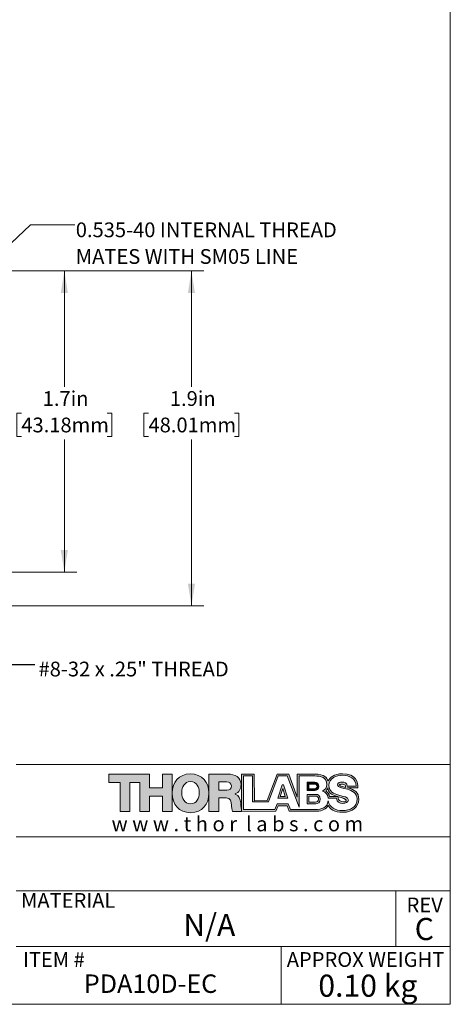
# Model space of a CAD drawing. Units: inches. Extents: x 0.1 to 10.9, y 0 to 8.5.
# Drawn here: x 8.5 to 10.9, y 0 to 5.6 of the extents above; entities that cross this region are included whole.
import ezdxf

# ---------------------------------------------------------------- set-up
doc = ezdxf.new("R2010")
doc.units = ezdxf.units.IN
doc.header["$MEASUREMENT"] = 0
doc.styles.add('SLDTEXTSTYLE0', font='TXT', dxfattribs={"width": 0.75})
doc.styles.add('SLDTEXTSTYLE1', font='TXT', dxfattribs={"width": 0.7})
doc.styles.add('SLDTEXTSTYLE2', font='TXT', dxfattribs={"width": 0.6})
doc.dimstyles.new('SLDDIMSTYLE0', dxfattribs={"dimtxt": 0.083333, "dimasz": 0.125, "dimexe": 0, "dimexo": 0.0625, "dimgap": 0.020833, "dimtad": 0, "dimtih": 1, "dimtoh": 1, "dimdec": 1, "dimrnd": 1e-09, "dimzin": 12, "dimdsep": 46, "dimtxsty": 'SLDTEXTSTYLE0', "dimsah": 1, "dimcen": 0.09, "dimadec": 0, "dimazin": 3, "dimtfac": 1, "dimtdec": 1, "dimtofl": 0, "dimtmove": 0, "dimatfit": 3, "dimfxl": 1, "dimfrac": 2, "dimtolj": 1, "dimtzin": 12, "dimarcsym": 0})
doc.dimstyles.new('SLDDIMSTYLE2', dxfattribs={"dimtxt": 0.18, "dimasz": 0.125, "dimexe": 0, "dimexo": 0.0625, "dimgap": 0, "dimtad": 0, "dimtih": 1, "dimtoh": 1, "dimdec": 0, "dimrnd": 1e-09, "dimzin": 0, "dimdsep": 46, "dimtxsty": 'Standard', "dimsah": 1, "dimcen": 0.09, "dimadec": 0, "dimazin": 0, "dimtfac": 0.125, "dimtdec": 0, "dimtofl": 0, "dimtmove": 0, "dimatfit": 3, "dimfxl": 1, "dimfrac": 2, "dimtolj": 1, "dimtzin": 0, "dimarcsym": 0})

# ---------------------------------------------------------------- blocks, each defined once
blk = doc.blocks.new('THORLABS LOGO1')
at = {"linetype": 'Continuous'}
blk.add_hatch(color=7, dxfattribs=at).paths.add_polyline_path([(2.109, 1.13), (1.889, 1.13), (1.889, 1.782), (1.661, 1.782), (1.661, 1.13), (1.441, 1.13), (1.441, 1.782), (1.189, 1.782), (1.189, 1.97), (2.109, 1.97), (2.109, 1.664), (2.398, 1.664), (2.398, 1.97), (2.618, 1.97), (2.618, 1.13), (2.398, 1.13), (2.398, 1.476), (2.109, 1.476)], flags=0)
h = blk.add_hatch(color=7, dxfattribs=at)
edge = h.paths.add_edge_path(flags=0)
edge.add_spline(control_points=[(3.032, 1.976), (3.298, 1.976), (3.449, 1.783), (3.449, 1.539), (3.45, 1.295), (3.3, 1.101), (3.034, 1.1)], knot_values=[0, 0, 0, 0, 1, 1, 1, 2, 2, 2, 2], weights=[1, 1, 1, 1, 1, 1, 1], degree=3, periodic=0)
edge.add_spline(control_points=[(3.034, 1.1), (2.768, 1.101), (2.618, 1.295), (2.619, 1.539), (2.619, 1.539), (2.619, 1.54), (2.619, 1.54)], knot_values=[2, 2, 2, 2, 3, 3, 3, 3.002118, 3.002118, 3.002118, 3.002118], weights=[1, 1, 1, 1, 1, 1, 1], degree=3, periodic=0)
edge.add_spline(control_points=[(2.619, 1.54), (2.619, 1.782), (2.768, 1.975), (3.032, 1.976)], knot_values=[3.002118, 3.002118, 3.002118, 3.002118, 4, 4, 4, 4], weights=[1, 1, 1, 1], degree=3, periodic=0)
edge = h.paths.add_edge_path(flags=0)
edge.add_spline(control_points=[(3.033, 1.801), (2.891, 1.801), (2.837, 1.676), (2.837, 1.551)], knot_values=[2, 2, 2, 2, 3, 3, 3, 3], weights=[1, 1, 1, 1], degree=3, periodic=0)
edge.add_spline(control_points=[(2.837, 1.551), (2.837, 1.426), (2.891, 1.301), (3.033, 1.301)], knot_values=[3, 3, 3, 3, 4, 4, 4, 4], weights=[1, 1, 1, 1], degree=3, periodic=0)
edge.add_spline(control_points=[(3.033, 1.301), (3.175, 1.301), (3.229, 1.426), (3.229, 1.551)], knot_values=[0, 0, 0, 0, 1, 1, 1, 1], weights=[1, 1, 1, 1], degree=3, periodic=0)
edge.add_spline(control_points=[(3.229, 1.551), (3.229, 1.676), (3.175, 1.801), (3.033, 1.801)], knot_values=[1, 1, 1, 1, 2, 2, 2, 2], weights=[1, 1, 1, 1], degree=3, periodic=0)
h = blk.add_hatch(color=7, dxfattribs=at)
edge = h.paths.add_edge_path(flags=0)
edge.add_line((4.188, 1.17), (4.188, 1.13))
edge.add_line((4.188, 1.13), (3.984, 1.13))
edge.add_spline(control_points=[(3.984, 1.13), (3.965, 1.158), (3.962, 1.241), (3.959, 1.264)], knot_values=[7, 7, 7, 7, 8, 8, 8, 8], weights=[1, 1, 1, 1], degree=3, periodic=0)
edge.add_spline(control_points=[(3.959, 1.264), (3.953, 1.349), (3.939, 1.436), (3.836, 1.436)], knot_values=[8, 8, 8, 8, 9, 9, 9, 9], weights=[1, 1, 1, 1], degree=3, periodic=0)
edge.add_line((3.836, 1.436), (3.67, 1.436))
edge.add_line((3.67, 1.436), (3.67, 1.13))
edge.add_line((3.67, 1.13), (3.45, 1.13))
edge.add_line((3.45, 1.13), (3.45, 1.97))
edge.add_line((3.45, 1.97), (3.88, 1.97))
edge.add_spline(control_points=[(3.88, 1.97), (4.029, 1.97), (4.175, 1.903), (4.175, 1.734)], knot_values=[1, 1, 1, 1, 2, 2, 2, 2], weights=[1, 1, 1, 1], degree=3, periodic=0)
edge.add_spline(control_points=[(4.175, 1.734), (4.175, 1.643), (4.132, 1.557), (4.043, 1.523)], knot_values=[2, 2, 2, 2, 3, 3, 3, 3], weights=[1, 1, 1, 1], degree=3, periodic=0)
edge.add_line((4.043, 1.523), (4.043, 1.521))
edge.add_spline(control_points=[(4.043, 1.521), (4.133, 1.499), (4.159, 1.399), (4.166, 1.319)], knot_values=[4, 4, 4, 4, 5, 5, 5, 5], weights=[1, 1, 1, 1], degree=3, periodic=0)
edge.add_spline(control_points=[(4.166, 1.319), (4.169, 1.293), (4.173, 1.219), (4.188, 1.17)], knot_values=[5, 5, 5, 5, 5.740443, 5.740443, 5.740443, 5.740443], weights=[1, 1, 1, 1], degree=3, periodic=0)
edge = h.paths.add_edge_path(flags=0)
edge.add_line((3.845, 1.796), (3.67, 1.796))
edge.add_line((3.67, 1.796), (3.67, 1.606))
edge.add_line((3.67, 1.606), (3.854, 1.606))
edge.add_spline(control_points=[(3.854, 1.606), (3.92, 1.606), (3.956, 1.642), (3.956, 1.705)], knot_values=[1, 1, 1, 1, 2, 2, 2, 2], weights=[1, 1, 1, 1], degree=3, periodic=0)
edge.add_spline(control_points=[(3.956, 1.705), (3.956, 1.768), (3.906, 1.796), (3.845, 1.796)], knot_values=[2, 2, 2, 2, 3, 3, 3, 3], weights=[1, 1, 1, 1], degree=3, periodic=0)
h = blk.add_hatch(color=7, dxfattribs=at)
edge = h.paths.add_edge_path(flags=0)
edge.add_spline(control_points=[(5.893, 1.132), (6.005, 1.134), (6.109, 1.187), (6.141, 1.265)], knot_values=[19, 19, 19, 19, 20, 20, 20, 20], weights=[1, 1, 1, 1], degree=3, periodic=0)
edge.add_spline(control_points=[(6.141, 1.265), (6.171, 1.187), (6.276, 1.109), (6.48, 1.109)], knot_values=[20, 20, 20, 20, 21, 21, 21, 21], weights=[1, 1, 1, 1], degree=3, periodic=0)
edge.add_spline(control_points=[(6.48, 1.109), (6.684, 1.109), (6.835, 1.233), (6.835, 1.396)], knot_values=[21, 21, 21, 21, 22, 22, 22, 22], weights=[1, 1, 1, 1], degree=3, periodic=0)
edge.add_spline(control_points=[(6.835, 1.396), (6.835, 1.561), (6.74, 1.62), (6.588, 1.66)], knot_values=[22, 22, 22, 22, 23, 23, 23, 23], weights=[1, 1, 1, 1], degree=3, periodic=0)
edge.add_spline(control_points=[(6.588, 1.66), (6.586, 1.661), (6.584, 1.661), (6.582, 1.662)], knot_values=[0, 0, 0, 0, 1, 1, 1, 1], weights=[1, 1, 1, 1], degree=3, periodic=0)
edge.add_line((6.582, 1.662), (6.814, 1.66))
edge.add_spline(control_points=[(6.814, 1.66), (6.814, 1.782), (6.79, 1.978), (6.464, 1.978)], knot_values=[2, 2, 2, 2, 3, 3, 3, 3], weights=[1, 1, 1, 1], degree=3, periodic=0)
edge.add_spline(control_points=[(6.464, 1.978), (6.274, 1.978), (6.18, 1.886), (6.142, 1.818)], knot_values=[3, 3, 3, 3, 4, 4, 4, 4], weights=[1, 1, 1, 1], degree=3, periodic=0)
edge.add_spline(control_points=[(6.142, 1.818), (6.107, 1.886), (6.086, 1.97), (5.816, 1.97)], knot_values=[4, 4, 4, 4, 5, 5, 5, 5], weights=[1, 1, 1, 1], degree=3, periodic=0)
edge.add_line((5.816, 1.97), (5.445, 1.97))
edge.add_line((5.445, 1.97), (5.445, 1.447))
edge.add_line((5.445, 1.447), (5.251, 1.97))
edge.add_line((5.251, 1.97), (4.991, 1.97))
edge.add_line((4.991, 1.97), (4.765, 1.372))
edge.add_line((4.765, 1.372), (4.478, 1.37))
edge.add_line((4.478, 1.37), (4.474, 1.97))
edge.add_line((4.474, 1.97), (4.188, 1.97))
edge.add_line((4.188, 1.97), (4.188, 1.13))
edge.add_line((4.188, 1.13), (4.963, 1.132))
edge.add_line((4.963, 1.132), (5.013, 1.256))
edge.add_line((5.013, 1.256), (5.217, 1.256))
edge.add_line((5.217, 1.256), (5.265, 1.132))
edge.add_line((5.265, 1.132), (5.893, 1.132))
edge = h.paths.add_edge_path(flags=0)
edge.add_spline(control_points=[(6.466, 1.742), (6.511, 1.74), (6.526, 1.731), (6.53, 1.704)], knot_values=[2, 2, 2, 2, 3, 3, 3, 3], weights=[1, 1, 1, 1], degree=3, periodic=0)
edge.add_spline(control_points=[(6.53, 1.704), (6.532, 1.693), (6.532, 1.686), (6.532, 1.672)], knot_values=[3, 3, 3, 3, 4, 4, 4, 4], weights=[1, 1, 1, 1], degree=3, periodic=0)
edge.add_spline(control_points=[(6.532, 1.672), (6.427, 1.699), (6.398, 1.703), (6.398, 1.726)], knot_values=[0, 0, 0, 0, 1, 1, 1, 1], weights=[1, 1, 1, 1], degree=3, periodic=0)
edge.add_spline(control_points=[(6.398, 1.726), (6.398, 1.736), (6.444, 1.742), (6.466, 1.742)], knot_values=[1, 1, 1, 1, 2, 2, 2, 2], weights=[1, 1, 1, 1], degree=3, periodic=0)
edge = h.paths.add_edge_path(flags=0)
edge.add_spline(control_points=[(6.548, 1.382), (6.539, 1.345), (6.512, 1.334), (6.441, 1.354)], knot_values=[4, 4, 4, 4, 5, 5, 5, 5], weights=[1, 1, 1, 1], degree=3, periodic=0)
edge.add_spline(control_points=[(6.441, 1.354), (6.367, 1.374), (6.366, 1.415), (6.366, 1.46)], knot_values=[5, 5, 5, 5, 6, 6, 6, 6], weights=[1, 1, 1, 1], degree=3, periodic=0)
edge.add_spline(control_points=[(6.366, 1.46), (6.459, 1.433), (6.553, 1.401), (6.548, 1.382)], knot_values=[3, 3, 3, 3, 4, 4, 4, 4], weights=[1, 1, 1, 1], degree=3, periodic=0)
edge = h.paths.add_edge_path(flags=0)
edge.add_spline(control_points=[(5.84, 1.929), (5.97, 1.931), (6.114, 1.897), (6.114, 1.739)], knot_values=[16, 16, 16, 16, 17, 17, 17, 17], weights=[1, 1, 1, 1], degree=3, periodic=0)
edge.add_spline(control_points=[(6.114, 1.739), (6.114, 1.671), (6.074, 1.616), (6.014, 1.587)], knot_values=[17, 17, 17, 17, 18, 18, 18, 18], weights=[1, 1, 1, 1], degree=3, periodic=0)
edge.add_spline(control_points=[(6.014, 1.587), (6.089, 1.565), (6.137, 1.504), (6.144, 1.427)], knot_values=[18, 18, 18, 18, 19, 19, 19, 19], weights=[1, 1, 1, 1], degree=3, periodic=0)
edge.add_line((6.144, 1.427), (6.333, 1.427))
edge.add_spline(control_points=[(6.333, 1.427), (6.337, 1.338), (6.393, 1.309), (6.477, 1.309)], knot_values=[20, 20, 20, 20, 21, 21, 21, 21], weights=[1, 1, 1, 1], degree=3, periodic=0)
edge.add_spline(control_points=[(6.477, 1.309), (6.536, 1.309), (6.598, 1.33), (6.598, 1.386)], knot_values=[21, 21, 21, 21, 22, 22, 22, 22], weights=[1, 1, 1, 1], degree=3, periodic=0)
edge.add_spline(control_points=[(6.598, 1.386), (6.598, 1.453), (6.489, 1.466), (6.38, 1.496)], knot_values=[22, 22, 22, 22, 23, 23, 23, 23], weights=[1, 1, 1, 1], degree=3, periodic=0)
edge.add_spline(control_points=[(6.38, 1.496), (6.271, 1.527), (6.158, 1.576), (6.158, 1.715)], knot_values=[23, 23, 23, 23, 24, 24, 24, 24], weights=[1, 1, 1, 1], degree=3, periodic=0)
edge.add_spline(control_points=[(6.158, 1.715), (6.158, 1.88), (6.325, 1.945), (6.467, 1.945)], knot_values=[24, 24, 24, 24, 25, 25, 25, 25], weights=[1, 1, 1, 1], degree=3, periodic=0)
edge.add_spline(control_points=[(6.467, 1.945), (6.618, 1.945), (6.77, 1.872), (6.771, 1.701)], knot_values=[25, 25, 25, 25, 26, 26, 26, 26], weights=[1, 1, 1, 1], degree=3, periodic=0)
edge.add_line((6.771, 1.701), (6.574, 1.701))
edge.add_spline(control_points=[(6.574, 1.701), (6.577, 1.77), (6.512, 1.792), (6.451, 1.792)], knot_values=[27, 27, 27, 27, 28, 28, 28, 28], weights=[1, 1, 1, 1], degree=3, periodic=0)
edge.add_spline(control_points=[(6.451, 1.792), (6.409, 1.792), (6.355, 1.777), (6.355, 1.727)], knot_values=[28, 28, 28, 28, 29, 29, 29, 29], weights=[1, 1, 1, 1], degree=3, periodic=0)
edge.add_spline(control_points=[(6.355, 1.727), (6.355, 1.669), (6.465, 1.659), (6.576, 1.628)], knot_values=[29, 29, 29, 29, 30, 30, 30, 30], weights=[1, 1, 1, 1], degree=3, periodic=0)
edge.add_spline(control_points=[(6.576, 1.628), (6.685, 1.597), (6.796, 1.546), (6.796, 1.41)], knot_values=[30, 30, 30, 30, 31, 31, 31, 31], weights=[1, 1, 1, 1], degree=3, periodic=0)
edge.add_spline(control_points=[(6.796, 1.41), (6.796, 1.218), (6.632, 1.147), (6.465, 1.147)], knot_values=[31, 31, 31, 31, 32, 32, 32, 32], weights=[1, 1, 1, 1], degree=3, periodic=0)
edge.add_spline(control_points=[(6.465, 1.147), (6.311, 1.147), (6.172, 1.216), (6.142, 1.364)], knot_values=[0, 0, 0, 0, 1, 1, 1, 1], weights=[1, 1, 1, 1], degree=3, periodic=0)
edge.add_spline(control_points=[(6.142, 1.364), (6.122, 1.22), (5.998, 1.169), (5.849, 1.169)], knot_values=[1, 1, 1, 1, 2, 2, 2, 2], weights=[1, 1, 1, 1], degree=3, periodic=0)
edge.add_line((5.849, 1.169), (5.294, 1.169))
edge.add_line((5.294, 1.169), (5.238, 1.298))
edge.add_line((5.238, 1.298), (4.992, 1.298))
edge.add_line((4.992, 1.298), (4.935, 1.17))
edge.add_line((4.935, 1.17), (4.233, 1.17))
edge.add_line((4.233, 1.17), (4.233, 1.929))
edge.add_line((4.233, 1.929), (4.431, 1.929))
edge.add_line((4.431, 1.929), (4.431, 1.342))
edge.add_line((4.431, 1.342), (4.795, 1.342))
edge.add_line((4.795, 1.342), (5.015, 1.929))
edge.add_line((5.015, 1.929), (5.216, 1.929))
edge.add_line((5.216, 1.929), (5.484, 1.222))
edge.add_line((5.484, 1.222), (5.484, 1.929))
edge.add_line((5.484, 1.929), (5.84, 1.929))
edge = h.paths.add_edge_path(flags=0)
edge.add_spline(control_points=[(6.17, 1.462), (6.17, 1.519), (6.12, 1.569), (6.089, 1.59)], knot_values=[8, 8, 8, 8, 9, 9, 9, 9], weights=[1, 1, 1, 1], degree=3, periodic=0)
edge.add_spline(control_points=[(6.089, 1.59), (6.104, 1.608), (6.128, 1.626), (6.136, 1.658)], knot_values=[9, 9, 9, 9, 10, 10, 10, 10], weights=[1, 1, 1, 1], degree=3, periodic=0)
edge.add_spline(control_points=[(6.136, 1.658), (6.136, 1.569), (6.219, 1.501), (6.324, 1.472)], knot_values=[10, 10, 10, 10, 11, 11, 11, 11], weights=[1, 1, 1, 1], degree=3, periodic=0)
edge.add_spline(control_points=[(6.324, 1.472), (6.336, 1.469), (6.349, 1.465), (6.361, 1.462)], knot_values=[0, 0, 0, 0, 1, 1, 1, 1], weights=[1, 1, 1, 1], degree=3, periodic=0)
edge.add_line((6.361, 1.462), (6.17, 1.462))
h = blk.add_hatch(color=7, dxfattribs=at)
edge = h.paths.add_edge_path(flags=0)
edge.add_spline(control_points=[(5.934, 1.693), (5.934, 1.625), (5.88, 1.602), (5.841, 1.602)], knot_values=[2, 2, 2, 2, 3, 3, 3, 3], weights=[1, 1, 1, 1], degree=3, periodic=0)
edge.add_line((5.841, 1.602), (5.665, 1.602))
edge.add_line((5.665, 1.602), (5.665, 1.786))
edge.add_line((5.665, 1.786), (5.841, 1.786))
edge.add_spline(control_points=[(5.841, 1.786), (5.889, 1.786), (5.934, 1.763), (5.934, 1.693)], knot_values=[1, 1, 1, 1, 2, 2, 2, 2], weights=[1, 1, 1, 1], degree=3, periodic=0)
edge = h.paths.add_edge_path(flags=0)
edge.add_line((5.703, 1.745), (5.703, 1.639))
edge.add_line((5.703, 1.639), (5.826, 1.639))
edge.add_spline(control_points=[(5.826, 1.639), (5.853, 1.639), (5.891, 1.652), (5.891, 1.692)], knot_values=[2, 2, 2, 2, 3, 3, 3, 3], weights=[1, 1, 1, 1], degree=3, periodic=0)
edge.add_spline(control_points=[(5.891, 1.692), (5.891, 1.732), (5.859, 1.745), (5.826, 1.745)], knot_values=[3, 3, 3, 3, 4, 4, 4, 4], weights=[1, 1, 1, 1], degree=3, periodic=0)
edge.add_line((5.826, 1.745), (5.703, 1.745))
h = blk.add_hatch(color=7, dxfattribs=at)
h.paths.add_polyline_path([(5.133, 1.729), (5.229, 1.425), (5.003, 1.425), (5.102, 1.729)], flags=0)
h.paths.add_polyline_path([(5.056, 1.466), (5.173, 1.466), (5.115, 1.649)], flags=0)
h = blk.add_hatch(color=7, dxfattribs=at)
edge = h.paths.add_edge_path(flags=0)
edge.add_spline(control_points=[(5.963, 1.407), (5.963, 1.329), (5.904, 1.302), (5.86, 1.302)], knot_values=[2, 2, 2, 2, 3, 3, 3, 3], weights=[1, 1, 1, 1], degree=3, periodic=0)
edge.add_line((5.86, 1.302), (5.665, 1.302))
edge.add_line((5.665, 1.302), (5.665, 1.514))
edge.add_line((5.665, 1.514), (5.86, 1.514))
edge.add_spline(control_points=[(5.86, 1.514), (5.913, 1.514), (5.963, 1.488), (5.963, 1.407)], knot_values=[1, 1, 1, 1, 2, 2, 2, 2], weights=[1, 1, 1, 1], degree=3, periodic=0)
edge = h.paths.add_edge_path(flags=0)
edge.add_line((5.702, 1.338), (5.849, 1.338))
edge.add_spline(control_points=[(5.849, 1.338), (5.882, 1.338), (5.927, 1.355), (5.927, 1.406)], knot_values=[2, 2, 2, 2, 3, 3, 3, 3], weights=[1, 1, 1, 1], degree=3, periodic=0)
edge.add_spline(control_points=[(5.927, 1.406), (5.927, 1.458), (5.889, 1.475), (5.849, 1.475)], knot_values=[3, 3, 3, 3, 4, 4, 4, 4], weights=[1, 1, 1, 1], degree=3, periodic=0)
edge.add_line((5.849, 1.475), (5.702, 1.475))
edge.add_line((5.702, 1.475), (5.702, 1.338))
at = {"color": 7, "linetype": 'Continuous', "lineweight": 0}
for p, q in [((1.189, 1.782), (1.189, 1.97)), ((1.189, 1.97), (2.109, 1.97)), ((1.441, 1.782), (1.189, 1.782)), ((1.441, 1.13), (1.441, 1.782)), ((1.889, 1.782), (1.661, 1.782)), ((1.661, 1.782), (1.661, 1.13)), ((1.889, 1.13), (1.889, 1.782)), ((2.109, 1.97), (2.109, 1.664)), ((2.398, 1.664), (2.398, 1.97)), ((2.398, 1.97), (2.618, 1.97)), ((2.618, 1.97), (2.618, 1.13)), ((3.45, 1.97), (3.88, 1.97)), ((3.45, 1.13), (3.45, 1.97)), ((3.845, 1.796), (3.67, 1.796)), ((3.67, 1.796), (3.67, 1.606)), ((4.474, 1.97), (4.188, 1.97)), ((4.188, 1.97), (4.188, 1.13)), ((4.233, 1.17), (4.233, 1.929)), ((4.233, 1.929), (4.431, 1.929)), ((4.431, 1.929), (4.431, 1.342)), ((4.478, 1.37), (4.474, 1.97)), ((4.991, 1.97), (4.765, 1.372)), ((4.795, 1.342), (5.015, 1.929)), ((5.251, 1.97), (4.991, 1.97)), ((5.015, 1.929), (5.216, 1.929)), ((5.216, 1.929), (5.484, 1.222)), ((5.445, 1.447), (5.251, 1.97)), ((5.816, 1.97), (5.445, 1.97)), ((5.445, 1.97), (5.445, 1.447)), ((5.484, 1.222), (5.484, 1.929)), ((5.484, 1.929), (5.84, 1.929)), ((5.665, 1.786), (5.841, 1.786)), ((5.665, 1.602), (5.665, 1.786)), ((2.109, 1.664), (2.398, 1.664)), ((3.67, 1.606), (3.854, 1.606)), ((5.003, 1.425), (5.102, 1.729)), ((5.115, 1.649), (5.056, 1.466)), ((5.102, 1.729), (5.133, 1.729)), ((5.173, 1.466), (5.115, 1.649)), ((5.133, 1.729), (5.229, 1.425)), ((5.841, 1.602), (5.665, 1.602)), ((5.703, 1.745), (5.703, 1.639)), ((5.826, 1.745), (5.703, 1.745)), ((5.703, 1.639), (5.826, 1.639)), ((6.771, 1.701), (6.574, 1.701)), ((6.582, 1.662), (6.814, 1.66)), ((2.398, 1.476), (2.109, 1.476)), ((2.109, 1.476), (2.109, 1.13)), ((2.398, 1.13), (2.398, 1.476)), ((3.836, 1.436), (3.67, 1.436)), ((3.67, 1.436), (3.67, 1.13)), ((4.043, 1.523), (4.043, 1.521)), ((4.431, 1.342), (4.795, 1.342)), ((4.765, 1.372), (4.478, 1.37)), ((5.229, 1.425), (5.003, 1.425)), ((5.056, 1.466), (5.173, 1.466)), ((5.665, 1.514), (5.86, 1.514)), ((5.665, 1.302), (5.665, 1.514)), ((5.702, 1.475), (5.702, 1.338)), ((5.849, 1.475), (5.702, 1.475)), ((5.702, 1.338), (5.849, 1.338)), ((6.144, 1.427), (6.333, 1.427)), ((6.361, 1.462), (6.17, 1.462)), ((1.661, 1.13), (1.441, 1.13)), ((2.109, 1.13), (1.889, 1.13)), ((2.618, 1.13), (2.398, 1.13)), ((3.67, 1.13), (3.45, 1.13)), ((4.188, 1.13), (3.984, 1.13)), ((4.188, 1.17), (4.188, 1.13)), ((4.188, 1.13), (4.963, 1.132)), ((4.935, 1.17), (4.233, 1.17)), ((4.992, 1.298), (4.935, 1.17)), ((4.963, 1.132), (5.013, 1.256)), ((5.238, 1.298), (4.992, 1.298)), ((5.013, 1.256), (5.217, 1.256)), ((5.217, 1.256), (5.265, 1.132)), ((5.294, 1.169), (5.238, 1.298)), ((5.265, 1.132), (5.893, 1.132)), ((5.849, 1.169), (5.294, 1.169)), ((5.86, 1.302), (5.665, 1.302))]:
    blk.add_line(p, q, dxfattribs=at)
at = {"color": 8, "linetype": 'Continuous', "lineweight": 0}
for points in [[(2.619, 1.54), (2.619, 1.782), (2.768, 1.975), (3.032, 1.976)], [(3.033, 1.801), (2.891, 1.801), (2.837, 1.676), (2.837, 1.551)], [(3.229, 1.551), (3.229, 1.676), (3.175, 1.801), (3.033, 1.801)], [(3.956, 1.705), (3.956, 1.768), (3.906, 1.796), (3.845, 1.796)], [(3.88, 1.97), (4.029, 1.97), (4.175, 1.903), (4.175, 1.734)], [(6.142, 1.818), (6.107, 1.886), (6.086, 1.97), (5.816, 1.97)], [(5.84, 1.929), (5.97, 1.931), (6.114, 1.897), (6.114, 1.739)], [(5.841, 1.786), (5.889, 1.786), (5.934, 1.763), (5.934, 1.693)], [(6.464, 1.978), (6.274, 1.978), (6.18, 1.886), (6.142, 1.818)], [(6.158, 1.715), (6.158, 1.88), (6.325, 1.945), (6.467, 1.945)], [(6.451, 1.792), (6.409, 1.792), (6.355, 1.777), (6.355, 1.727)], [(6.574, 1.701), (6.577, 1.77), (6.512, 1.792), (6.451, 1.792)], [(6.814, 1.66), (6.814, 1.782), (6.79, 1.978), (6.464, 1.978)], [(6.467, 1.945), (6.618, 1.945), (6.77, 1.872), (6.771, 1.701)], [(3.854, 1.606), (3.92, 1.606), (3.956, 1.642), (3.956, 1.705)], [(4.175, 1.734), (4.175, 1.643), (4.132, 1.557), (4.043, 1.523)], [(5.891, 1.692), (5.891, 1.732), (5.859, 1.745), (5.826, 1.745)], [(5.826, 1.639), (5.853, 1.639), (5.891, 1.652), (5.891, 1.692)], [(5.934, 1.693), (5.934, 1.625), (5.88, 1.602), (5.841, 1.602)], [(6.114, 1.739), (6.114, 1.671), (6.074, 1.616), (6.014, 1.587)], [(6.014, 1.587), (6.089, 1.565), (6.137, 1.504), (6.144, 1.427)], [(6.089, 1.59), (6.104, 1.608), (6.128, 1.626), (6.136, 1.658)], [(6.17, 1.462), (6.17, 1.519), (6.12, 1.569), (6.089, 1.59)], [(6.136, 1.658), (6.136, 1.569), (6.219, 1.501), (6.324, 1.472)], [(6.38, 1.496), (6.271, 1.527), (6.158, 1.576), (6.158, 1.715)], [(6.355, 1.727), (6.355, 1.669), (6.465, 1.659), (6.576, 1.628)], [(6.398, 1.726), (6.398, 1.736), (6.444, 1.742), (6.466, 1.742)], [(6.532, 1.672), (6.427, 1.699), (6.398, 1.703), (6.398, 1.726)], [(6.466, 1.742), (6.511, 1.74), (6.526, 1.731), (6.53, 1.704)], [(6.53, 1.704), (6.532, 1.693), (6.532, 1.686), (6.532, 1.672)], [(6.576, 1.628), (6.685, 1.597), (6.796, 1.546), (6.796, 1.41)], [(6.588, 1.66), (6.586, 1.661), (6.584, 1.661), (6.582, 1.662)], [(6.835, 1.396), (6.835, 1.561), (6.74, 1.62), (6.588, 1.66)], [(2.837, 1.551), (2.837, 1.426), (2.891, 1.301), (3.033, 1.301)], [(3.033, 1.301), (3.175, 1.301), (3.229, 1.426), (3.229, 1.551)], [(3.959, 1.264), (3.953, 1.349), (3.939, 1.436), (3.836, 1.436)], [(4.043, 1.521), (4.133, 1.499), (4.159, 1.399), (4.166, 1.319)], [(5.927, 1.406), (5.927, 1.458), (5.889, 1.475), (5.849, 1.475)], [(5.849, 1.338), (5.882, 1.338), (5.927, 1.355), (5.927, 1.406)], [(6.142, 1.364), (6.122, 1.22), (5.998, 1.169), (5.849, 1.169)], [(5.86, 1.514), (5.913, 1.514), (5.963, 1.488), (5.963, 1.407)], [(5.963, 1.407), (5.963, 1.329), (5.904, 1.302), (5.86, 1.302)], [(6.465, 1.147), (6.311, 1.147), (6.172, 1.216), (6.142, 1.364)], [(6.324, 1.472), (6.336, 1.469), (6.349, 1.465), (6.361, 1.462)], [(6.333, 1.427), (6.337, 1.338), (6.393, 1.309), (6.477, 1.309)], [(6.366, 1.46), (6.459, 1.433), (6.553, 1.401), (6.548, 1.382)], [(6.441, 1.354), (6.367, 1.374), (6.366, 1.415), (6.366, 1.46)], [(6.598, 1.386), (6.598, 1.453), (6.489, 1.466), (6.38, 1.496)], [(6.548, 1.382), (6.539, 1.345), (6.512, 1.334), (6.441, 1.354)], [(6.796, 1.41), (6.796, 1.218), (6.632, 1.147), (6.465, 1.147)], [(6.477, 1.309), (6.536, 1.309), (6.598, 1.33), (6.598, 1.386)], [(6.48, 1.109), (6.684, 1.109), (6.835, 1.233), (6.835, 1.396)], [(3.984, 1.13), (3.965, 1.158), (3.962, 1.241), (3.959, 1.264)], [(4.166, 1.319), (4.169, 1.293), (4.173, 1.219), (4.188, 1.17)], [(5.893, 1.132), (6.005, 1.134), (6.109, 1.187), (6.141, 1.265)], [(6.141, 1.265), (6.171, 1.187), (6.276, 1.109), (6.48, 1.109)]]:
    blk.add_open_spline(points, degree=3, dxfattribs=at)
for points, knots in [([(3.032, 1.976), (3.298, 1.976), (3.449, 1.783), (3.449, 1.539), (3.45, 1.295), (3.3, 1.101), (3.034, 1.1)], [0, 0, 0, 0, 1, 1, 1, 2, 2, 2, 2]), ([(3.034, 1.1), (2.768, 1.101), (2.618, 1.295), (2.619, 1.539), (2.619, 1.539), (2.619, 1.54), (2.619, 1.54)], [2, 2, 2, 2, 3, 3, 3, 3.002118, 3.002118, 3.002118, 3.002118])]:
    blk.add_open_spline(points, degree=3, knots=knots, dxfattribs=at)
blk = doc.blocks.new('_D_2')
at = {"color": 7, "linetype": 'Continuous', "lineweight": 0}
for p, q in [((8.0518, 4.1736), (8.0768, 4.1736)), ((8.1768, 4.1736), (8.2668, 4.1736)), ((8.3668, 4.1736), (8.835, 4.1736)), ((8.765, 4.1736), (8.765, 3.5201)), ((8.5223, 3.3708), (8.4969, 3.3708)), ((8.4969, 3.3708), (8.4969, 3.2384)), ((9.0076, 3.3708), (9.033, 3.3708)), ((9.033, 3.3708), (9.033, 3.2384)), ((8.4969, 3.2384), (8.5223, 3.2384)), ((9.033, 3.2384), (9.0076, 3.2384)), ((8.765, 2.4736), (8.765, 3.2215)), ((8.0518, 2.4736), (8.835, 2.4736))]:
    blk.add_line(p, q, dxfattribs=at)
for points in [[(8.765, 4.1736), (8.745, 4.0486), (8.785, 4.0486)], [(8.765, 2.4736), (8.785, 2.5986), (8.745, 2.5986)]]:
    blk.add_solid(points, dxfattribs=at)
at = {"color": 7, "linetype": 'Continuous', "lineweight": 0, "char_height": 0.08333, "attachment_point": 1, "style": 'SLDTEXTSTYLE0'}
for s, insert in [('1.7in', (8.643, 3.4951)), ('43.18mm', (8.5223, 3.3458))]:
    blk.add_mtext(s, dxfattribs=dict(at, insert=insert))
blk = doc.blocks.new('_D_3')
at = {"color": 7, "linetype": 'Continuous', "lineweight": 0}
for p, q in [((8.0518, 4.1736), (8.0768, 4.1736)), ((8.1768, 4.1736), (8.2668, 4.1736)), ((8.3668, 4.1736), (9.5528, 4.1736)), ((9.4828, 4.1736), (9.4828, 3.5201)), ((9.2402, 3.3708), (9.2148, 3.3708)), ((9.2148, 3.3708), (9.2148, 3.2384)), ((9.7255, 3.3708), (9.7508, 3.3708)), ((9.7508, 3.3708), (9.7508, 3.2384)), ((9.2148, 3.2384), (9.2402, 3.2384)), ((9.7508, 3.2384), (9.7255, 3.2384)), ((9.4828, 2.2836), (9.4828, 3.2215)), ((7.7668, 2.2836), (9.5528, 2.2836))]:
    blk.add_line(p, q, dxfattribs=at)
for points in [[(9.4828, 4.1736), (9.4628, 4.0486), (9.5028, 4.0486)], [(9.4828, 2.2836), (9.5028, 2.4086), (9.4628, 2.4086)]]:
    blk.add_solid(points, dxfattribs=at)
at = {"color": 7, "linetype": 'Continuous', "lineweight": 0, "char_height": 0.08333, "attachment_point": 1, "style": 'SLDTEXTSTYLE0'}
for s, insert in [('1.9in', (9.3609, 3.4951)), ('48.01mm', (9.2402, 3.3458))]:
    blk.add_mtext(s, dxfattribs=dict(at, insert=insert))
blk = doc.blocks.new('SW_NOTE_3')
at = {"color": 0, "linetype": 'Continuous', "lineweight": 0, "char_height": 0.083333, "attachment_point": 1, "style": 'SLDTEXTSTYLE0'}
for s, insert in [('0.535-40 INTERNAL THREAD', (0, 0.1074)), ('MATES WITH SM05 LINE', (0, -0.0431))]:
    blk.add_mtext(s, dxfattribs=dict(at, insert=insert))

msp = doc.modelspace()

# ---------------------------------------------------------------- linework, layer by layer
at = {"color": 7, "linetype": 'Continuous', "lineweight": 0}
for p, q in [((10.9445, 0.0356), (10.9445, 8.4506)), ((7.6591, 3.5715), (8.5748, 4.4343)), ((8.5748, 4.4343), (8.8248, 4.4343)), ((10.9445, 1.3874), (10.9445, 1.9698)), ((8.4938, 1.3874), (10.9445, 1.3874)), ((8.4938, 0.98), (10.9445, 0.98)), ((8.4938, 0.6756), (10.9445, 0.6756)), ((10.6365, 0.6756), (10.6365, 0.3599)), ((8.4938, 0.3599), (10.9445, 0.3599)), ((9.9901, 0.3599), (9.9901, 0.0356)), ((10.9445, 0.0356), (0.0622, 0.0356))]:
    msp.add_line(p, q, dxfattribs=at)

# ---------------------------------------------------------------- block references
msp.add_blockref('SW_NOTE_3', (8.8297, 4.3399), dxfattribs=at)
at = {"color": 7, "linetype": 'Continuous', "xscale": 0.25, "yscale": 0.25, "zscale": 0.25}
msp.add_blockref('THORLABS LOGO1', (8.7192, 0.8409), dxfattribs=at)

# ---------------------------------------------------------------- texts
at = {"color": 7, "linetype": 'Continuous', "lineweight": 0}
for s, insert, char_height, attachment_point, style in [('#8-32 x .25" THREAD', (8.6194, 1.9683), 0.083333, 1, 'SLDTEXTSTYLE0'), ('w w w . t h o r  l a b s . c o m', (9.0316, 1.0943), 0.083333, 1, 'SLDTEXTSTYLE2'), ('MATERIAL', (8.5205, 0.6624), 0.08333, 1, 'SLDTEXTSTYLE0'), ('REV', (10.6975, 0.6365), 0.08333, 1, 'SLDTEXTSTYLE0'), ('N/A', (9.5838, 0.5443), 0.125, 2, 'SLDTEXTSTYLE0'), ('C', (10.7976, 0.5219), 0.125, 2, 'SLDTEXTSTYLE0'), ('ITEM #', (8.5315, 0.3287), 0.08333, 1, 'SLDTEXTSTYLE0'), ('APPROX WEIGHT', (10.0209, 0.3287), 0.083333, 1, 'SLDTEXTSTYLE0'), ('PDA10D-EC', (9.2517, 0.2029), 0.10417, 2, 'SLDTEXTSTYLE1'), ('0.10 kg', (10.479, 0.202), 0.125, 2, 'SLDTEXTSTYLE0')]:
    msp.add_mtext(s, dxfattribs=dict(at, insert=insert, char_height=char_height, attachment_point=attachment_point, style=style))

# ---------------------------------------------------------------- dimensions: what is measured, and where the dimension line sits
for base, p2, picture, middle in [((9.4828, 2.2836), (7.7168, 2.2836), '_D_3', (9.4828, 3.3708)), ((8.765, 2.4736), (8.0018, 2.4736), '_D_2', (8.765, 3.3708))]:
    dim = msp.add_linear_dim(base=base, p1=(8.0018, 4.1736), p2=p2, angle=90, dimstyle='SLDDIMSTYLE0', dxfattribs=at)
    dim.commit()
    dim.dimension.update_dxf_attribs({"geometry": picture, "text_midpoint": middle, "dimtype": 160})

# ---------------------------------------------------------------- leaders
msp.add_leader([(7.7368, 2.3653), (8.349, 1.9519), (8.599, 1.9519)], dimstyle='SLDDIMSTYLE2', dxfattribs=at)

doc.saveas('drawing.dxf')
